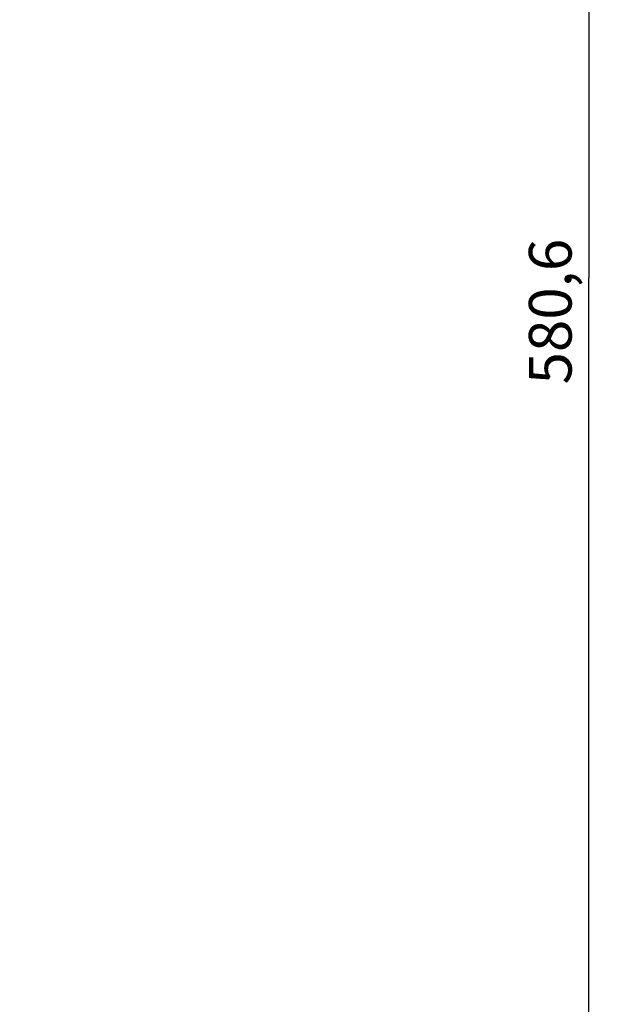
# Model space of a CAD drawing. Extents: x 169 to 1673, y 18 to 1142.
# Drawn here: x 669 to 739, y 327 to 442 of the extents above; entities that cross this region are included whole.
import ezdxf

# ---------------------------------------------------------------- set-up
doc = ezdxf.new("R2010")
doc.units = 0
doc.layers.get('0').update_dxf_attribs({"linetype": 'CONTINUOUS'})
doc.layers.add('4', color=7, linetype='CONTINUOUS')
doc.styles.get("Standard").update_dxf_attribs({"font": 'monotxt.shx'})
doc.dimstyles.new('DSTYLE1', dxfattribs={"dimtxt": 5, "dimasz": 3, "dimexe": 3, "dimexo": 0, "dimgap": 2, "dimtad": 1, "dimdec": 1, "dimrnd": 0.1, "dimzin": 3, "dimcen": 0.09, "dimazin": 3, "dimtp": 1, "dimtm": 1, "dimtfac": 1, "dimtdec": 4, "dimtofl": 0, "dimtmove": 0, "dimatfit": 3, "dimtolj": 1, "dimtzin": 0})

# ---------------------------------------------------------------- blocks, each defined once
blk = doc.blocks.new('_AH1')
at = {"color": 0, "linetype": 'CONTINUOUS'}
for p, q in [((-1, 0.166667), (0, 0)), ((-1, 0.166667), (-1, -0.166667)), ((0, 0), (-1, -0.166667)), ((0, 0), (-1, 0))]:
    blk.add_line(p, q, dxfattribs=at)
blk = doc.blocks.new('*D28312')
at = {"layer": '4', "color": 1, "linetype": 'CONTINUOUS'}
for p, q in [((702.51219, 702.11937), (738.71541, 702.11937)), ((735.71541, 702.11937), (735.71541, 411.81937)), ((735.71541, 121.51937), (735.71541, 411.81937)), ((660.51219, 121.51937), (738.71541, 121.51937))]:
    blk.add_line(p, q, dxfattribs=at)
at = {"layer": '4', "color": 1, "xscale": 3, "yscale": 3, "zscale": 3}
for p, rotation in [((735.71541, 702.11937), 90), ((735.71541, 121.51937), 270)]:
    blk.add_blockref('_AH1', p, dxfattribs=dict(at, rotation=rotation))
at = {"layer": '4', "color": 1, "linetype": 'CONTINUOUS'}
blk.add_text('580,6', height=5, rotation=90, dxfattribs=at).set_placement((733.71441, 399.31937))

msp = doc.modelspace()

# ---------------------------------------------------------------- dimensions: what is measured, and where the dimension line sits
at = {"layer": '4', "color": 1, "linetype": 'CONTINUOUS'}
dim = msp.add_linear_dim(base=(735.71541, 702.11937), p1=(660.51219, 121.51937), p2=(702.51219, 702.11937), angle=90, dimstyle='DSTYLE1', override={"dimblk": '_AH1', "dimsah": 0}, dxfattribs=at)
dim.commit()
dim.dimension.update_dxf_attribs({"geometry": '*D28312', "text_midpoint": (731.21441, 411.81937), "dimtype": 128})

doc.saveas('drawing.dxf')
